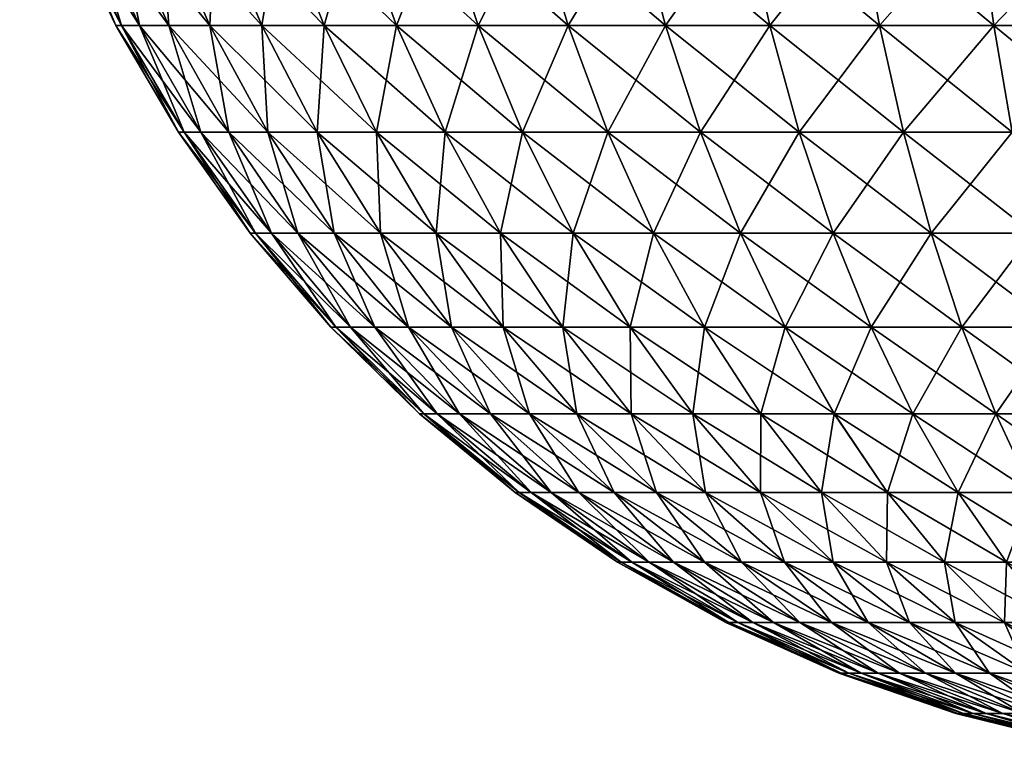
# Model space of a CAD drawing. Extents: x -55 to 55, y -50 to 50.
# Drawn here: x -48 to -12, y -49 to -23 of the extents above; entities that cross this region are included whole.
import ezdxf

# ---------------------------------------------------------------- set-up
doc = ezdxf.new("R2010")
doc.units = 0
doc.header["$MEASUREMENT"] = 0
doc.layers.add('DEFAULT', color=7, linetype='CONTINUOUS')

msp = doc.modelspace()

# ---------------------------------------------------------------- meshes
at = {"layer": 'DEFAULT', "color": 40}
mesh = msp.add_polyface(dxfattribs=at)
corners = [(-29.238, -19.389, 35.626), (-32.589, -19.389, 32.589), (-33.673, -15.24, 33.673), (-30.21, -15.24, 36.811), (-34.494, -10.972, 34.494), (-29.666, -27.201, 29.666), (-34.162, -23.387, 28.036), (-31.249, -23.387, 31.25), (-35.626, -19.389, 29.238), (-36.811, -15.24, 30.21), (-37.708, -10.972, 30.947), (-32.431, -27.201, 26.615), (-36.745, -23.387, 24.553), (-38.32, -19.389, 25.605), (-39.595, -15.24, 26.457), (-40.56, -10.972, 27.101), (-34.883, -27.201, 23.308), (-38.975, -23.387, 20.833), (-40.645, -19.389, 21.726), (-37, -27.201, 19.777), (-40.829, -23.387, 16.912), (-37, -27.201, -19.777), (-36.746, -23.387, -24.552), (-38.975, -23.387, -20.833), (-38.32, -19.389, -25.605), (-40.646, -19.389, -21.725), (-39.595, -15.24, -26.457), (-34.883, -27.201, -23.308), (-34.162, -23.387, -28.036), (-35.626, -19.389, -29.237), (-36.811, -15.24, -30.21), (-37.709, -10.972, -30.946), (-32.431, -27.201, -26.615), (-31.25, -23.387, -31.249), (-32.589, -19.389, -32.589), (-33.673, -15.24, -33.673), (-30.21, -15.24, -36.811)]
mesh.append_faces([[corners[k] for k in face] for face in [(0, 2, 3), (5, 6, 7), (7, 8, 1), (1, 9, 2), (11, 12, 6), (6, 13, 8), (8, 14, 9), (16, 17, 12), (12, 18, 13), (19, 20, 17), (21, 22, 23), (23, 24, 25), (27, 28, 22), (22, 29, 24), (24, 30, 26), (32, 33, 28), (28, 34, 29), (29, 35, 30), (34, 36, 35)]], dxfattribs={"vtx0": -1, "color": 40})
mesh.append_faces([[corners[k] for k in face] for face in [(0, 1, 2), (3, 2, 4), (7, 6, 8), (1, 8, 9), (2, 9, 10), (6, 12, 13), (8, 13, 14), (9, 14, 15), (12, 17, 18), (23, 22, 24), (25, 24, 26), (22, 28, 29), (24, 29, 30), (26, 30, 31), (28, 33, 34), (29, 34, 35)]], dxfattribs={"vtx2": -1, "color": 40})
mesh = msp.add_polyface(dxfattribs=at)
corners = [(-16.912, -23.387, 40.829), (-20.833, -23.387, 38.975), (-21.725, -19.389, 40.646), (-17.637, -19.389, 42.579), (-22.448, -15.24, 41.998), (-18.224, -15.24, 43.996), (-22.995, -10.972, 43.021), (-24.553, -23.387, 36.746), (-25.605, -19.389, 38.32), (-26.457, -15.24, 39.595), (-27.101, -10.972, 40.56), (-28.036, -23.387, 34.162), (-29.238, -19.389, 35.626), (-30.21, -15.24, 36.811), (-30.947, -10.972, 37.708), (-31.249, -23.387, 31.25), (-32.589, -19.389, 32.589), (-29.666, -27.201, -29.666), (-28.036, -23.387, -34.162), (-31.25, -23.387, -31.249), (-29.238, -19.389, -35.626), (-32.589, -19.389, -32.589), (-30.21, -15.24, -36.811), (-26.615, -27.201, -32.431), (-24.553, -23.387, -36.745), (-25.605, -19.389, -38.32), (-26.457, -15.24, -39.595), (-23.308, -27.201, -34.883), (-20.833, -23.387, -38.975), (-21.726, -19.389, -40.645), (-22.448, -15.24, -41.998), (-19.777, -27.201, -37), (-16.912, -23.387, -40.829), (-17.637, -19.389, -42.579), (-18.224, -15.24, -43.996)]
mesh.append_faces([[corners[k] for k in face] for face in [(0, 2, 3), (3, 4, 5), (1, 8, 2), (2, 9, 4), (7, 12, 8), (8, 13, 9), (11, 16, 12), (17, 18, 19), (19, 20, 21), (23, 24, 18), (18, 25, 20), (20, 26, 22), (27, 28, 24), (24, 29, 25), (25, 30, 26), (31, 32, 28), (28, 33, 29), (29, 34, 30)]], dxfattribs={"vtx0": -1, "color": 40})
mesh.append_faces([[corners[k] for k in face] for face in [(0, 1, 2), (3, 2, 4), (5, 4, 6), (1, 7, 8), (2, 8, 9), (4, 9, 10), (7, 11, 12), (8, 12, 13), (9, 13, 14), (11, 15, 16), (19, 18, 20), (21, 20, 22), (18, 24, 25), (20, 25, 26), (24, 28, 29), (25, 29, 30), (28, 32, 33), (29, 33, 34)]], dxfattribs={"vtx2": -1, "color": 40})
mesh = msp.add_polyface(dxfattribs=at)
corners = [(-38.32, -19.389, 25.605), (-40.645, -19.389, 21.726), (-41.998, -15.24, 22.448), (-38.975, -23.387, 20.833), (-40.829, -23.387, 16.912), (-42.579, -19.389, 17.637), (-43.996, -15.24, 18.224), (-38.76, -27.201, 16.055), (-42.29, -23.387, 12.829), (-44.103, -19.389, 13.379), (-45.57, -15.24, 13.824), (-40.147, -27.201, 12.179), (-43.344, -23.387, 8.622), (-45.202, -19.389, 8.991), (-46.706, -15.24, 9.29), (-41.147, -27.201, 8.185), (-43.981, -23.387, 4.332), (-45.866, -19.389, 4.517), (-47.391, -15.24, 4.668), (-41.752, -27.201, 4.112), (-44.193, -23.387), (-46.087, -19.389), (-47.621, -15.24), (-41.954, -27.201), (-43.981, -23.387, -4.332), (-45.866, -19.389, -4.517), (-41.752, -27.201, -4.112), (-43.344, -23.387, -8.622), (-45.202, -19.389, -8.991), (-41.147, -27.201, -8.185), (-42.291, -23.387, -12.829), (-44.103, -19.389, -13.378), (-40.147, -27.201, -12.178), (-40.829, -23.387, -16.912), (-42.579, -19.389, -17.637), (-38.76, -27.201, -16.055), (-38.975, -23.387, -20.833), (-40.646, -19.389, -21.725)]
mesh.append_faces([[corners[k] for k in face] for face in [(3, 5, 1), (7, 8, 4), (4, 9, 5), (11, 12, 8), (8, 13, 9), (15, 16, 12), (12, 17, 13), (19, 20, 16), (16, 21, 17), (23, 24, 20), (20, 25, 21), (26, 27, 24), (24, 28, 25), (29, 30, 27), (27, 31, 28), (32, 33, 30), (30, 34, 31), (35, 36, 33), (33, 37, 34)]], dxfattribs={"vtx0": -1, "color": 40})
mesh.append_faces([[corners[k] for k in face] for face in [(0, 1, 2), (3, 4, 5), (1, 5, 6), (4, 8, 9), (5, 9, 10), (8, 12, 13), (9, 13, 14), (12, 16, 17), (13, 17, 18), (16, 20, 21), (17, 21, 22), (20, 24, 25), (24, 27, 28), (27, 30, 31), (30, 33, 34), (33, 36, 37)]], dxfattribs={"vtx2": -1, "color": 40})
mesh = msp.add_polyface(dxfattribs=at)
corners = [(-7.123, -34.163, 35.807), (-10.598, -34.163, 34.937), (-11.433, -30.802, 37.689), (-7.684, -30.802, 38.629), (-12.178, -27.201, 40.147), (-8.185, -27.201, 41.147), (-12.829, -23.387, 42.291), (-8.622, -23.387, 43.344), (-13.378, -19.389, 44.103), (-8.991, -19.389, 45.202), (-13.971, -34.163, 33.73), (-15.072, -30.802, 36.387), (-16.055, -27.201, 38.76), (-16.912, -23.387, 40.829), (-17.637, -19.389, 42.579), (-17.21, -34.163, 32.198), (-18.566, -30.802, 34.735), (-19.777, -27.201, 37), (-17.21, -34.163, -32.198), (-13.971, -34.163, -33.73), (-15.072, -30.802, -36.387), (-18.566, -30.802, -34.735), (-16.055, -27.201, -38.76), (-19.777, -27.201, -37), (-16.912, -23.387, -40.829), (-10.598, -34.163, -34.937), (-11.433, -30.802, -37.689), (-12.179, -27.201, -40.147), (-12.829, -23.387, -42.29), (-13.379, -19.389, -44.103), (-17.637, -19.389, -42.579), (-7.684, -30.802, -38.629), (-8.185, -27.201, -41.147), (-8.622, -23.387, -43.344), (-8.991, -19.389, -45.202)]
mesh.append_faces([[corners[k] for k in face] for face in [(5, 6, 7), (7, 8, 9), (1, 11, 2), (2, 12, 4), (4, 13, 6), (6, 14, 8), (10, 16, 11), (11, 17, 12), (18, 20, 21), (19, 26, 20), (20, 27, 22), (22, 28, 24), (24, 29, 30), (25, 31, 26), (26, 32, 27), (27, 33, 28), (28, 34, 29)]], dxfattribs={"vtx0": -1, "color": 40})
mesh.append_faces([[corners[k] for k in face] for face in [(0, 1, 2), (3, 2, 4), (5, 4, 6), (7, 6, 8), (1, 10, 11), (2, 11, 12), (4, 12, 13), (6, 13, 14), (10, 15, 16), (11, 16, 17), (18, 19, 20), (21, 20, 22), (23, 22, 24), (19, 25, 26), (20, 26, 27), (22, 27, 28), (24, 28, 29), (28, 33, 34)]], dxfattribs={"vtx2": -1, "color": 40})
mesh = msp.add_polyface(dxfattribs=at)
corners = [(-34.883, -27.201, 23.308), (-37, -27.201, 19.777), (-38.975, -23.387, 20.833), (-34.735, -30.802, 18.566), (-38.76, -27.201, 16.055), (-40.829, -23.387, 16.912), (-36.387, -30.802, 15.072), (-37.689, -30.802, 11.433), (-40.147, -27.201, 12.179), (-42.29, -23.387, 12.829), (-34.937, -34.163, 10.598), (-38.629, -30.802, 7.684), (-41.147, -27.201, 8.185), (-43.344, -23.387, 8.622), (-35.807, -34.163, 7.123), (-39.196, -30.802, 3.86), (-41.752, -27.201, 4.112), (-43.981, -23.387, 4.332), (-36.333, -34.163, 3.579), (-39.385, -30.802), (-41.954, -27.201), (-44.193, -23.387), (-36.509, -34.163), (-39.196, -30.802, -3.86), (-41.752, -27.201, -4.112), (-43.981, -23.387, -4.332), (-36.333, -34.163, -3.578), (-38.629, -30.802, -7.684), (-41.147, -27.201, -8.185), (-43.344, -23.387, -8.622), (-35.807, -34.163, -7.122), (-37.689, -30.802, -11.433), (-40.147, -27.201, -12.178), (-42.291, -23.387, -12.829), (-36.387, -30.802, -15.072), (-38.76, -27.201, -16.055), (-40.829, -23.387, -16.912), (-37, -27.201, -19.777), (-38.975, -23.387, -20.833)]
mesh.append_faces([[corners[k] for k in face] for face in [(3, 4, 1), (6, 8, 4), (10, 11, 7), (7, 12, 8), (14, 15, 11), (11, 16, 12), (18, 19, 15), (15, 20, 16), (22, 23, 19), (19, 24, 20), (26, 27, 23), (23, 28, 24), (30, 31, 27), (27, 32, 28), (31, 35, 32), (34, 37, 35)]], dxfattribs={"vtx0": -1, "color": 40})
mesh.append_faces([[corners[k] for k in face] for face in [(0, 1, 2), (1, 4, 5), (6, 7, 8), (4, 8, 9), (7, 11, 12), (8, 12, 13), (11, 15, 16), (12, 16, 17), (15, 19, 20), (16, 20, 21), (19, 23, 24), (20, 24, 25), (23, 27, 28), (24, 28, 29), (27, 31, 32), (28, 32, 33), (31, 34, 35), (32, 35, 36), (35, 37, 38)]], dxfattribs={"vtx2": -1, "color": 40})
mesh = msp.add_polyface(dxfattribs=at)
corners = [(-24.986, -30.802, 30.445), (-27.85, -30.802, 27.85), (-29.666, -27.201, 29.666), (-26.615, -27.201, 32.431), (-31.249, -23.387, 31.25), (-28.036, -23.387, 34.162), (-25.816, -34.163, 25.816), (-30.445, -30.802, 24.986), (-32.431, -27.201, 26.615), (-34.162, -23.387, 28.036), (-28.222, -34.163, 23.161), (-32.748, -30.802, 21.881), (-34.883, -27.201, 23.308), (-36.745, -23.387, 24.553), (-30.356, -34.163, 20.283), (-34.735, -30.802, 18.566), (-37, -27.201, 19.777), (-32.198, -34.163, 17.21), (-36.387, -30.802, 15.072), (-38.76, -27.201, 16.055), (-33.73, -34.163, 13.971), (-37.689, -30.802, 11.433), (-34.937, -34.163, -10.598), (-36.387, -30.802, -15.072), (-37.689, -30.802, -11.433), (-33.73, -34.163, -13.971), (-34.735, -30.802, -18.566), (-37, -27.201, -19.777), (-32.198, -34.163, -17.21), (-32.748, -30.802, -21.881), (-34.883, -27.201, -23.308), (-36.746, -23.387, -24.552), (-30.356, -34.163, -20.283), (-28.222, -34.163, -23.161), (-30.445, -30.802, -24.986), (-32.431, -27.201, -26.615), (-34.162, -23.387, -28.036), (-25.816, -34.163, -25.816), (-27.85, -30.802, -27.85), (-29.666, -27.201, -29.666), (-31.25, -23.387, -31.249), (-26.615, -27.201, -32.431), (-28.036, -23.387, -34.162)]
mesh.append_faces([[corners[k] for k in face] for face in [(3, 4, 5), (6, 7, 1), (1, 8, 2), (10, 11, 7), (7, 12, 8), (14, 15, 11), (11, 16, 12), (17, 18, 15), (20, 21, 18), (22, 23, 24), (25, 26, 23), (28, 29, 26), (26, 30, 27), (32, 34, 29), (29, 35, 30), (33, 38, 34), (34, 39, 35), (38, 41, 39)]], dxfattribs={"vtx0": -1, "color": 40})
mesh.append_faces([[corners[k] for k in face] for face in [(0, 1, 2), (3, 2, 4), (1, 7, 8), (2, 8, 9), (7, 11, 12), (8, 12, 13), (11, 15, 16), (15, 18, 19), (23, 26, 27), (26, 29, 30), (27, 30, 31), (32, 33, 34), (29, 34, 35), (30, 35, 36), (33, 37, 38), (34, 38, 39), (35, 39, 40), (39, 41, 42)]], dxfattribs={"vtx2": -1, "color": 40})
mesh = msp.add_polyface(dxfattribs=at)
corners = [(-16.055, -27.201, 38.76), (-19.777, -27.201, 37), (-20.833, -23.387, 38.975), (-16.912, -23.387, 40.829), (-17.21, -34.163, 32.198), (-20.283, -34.163, 30.356), (-21.881, -30.802, 32.748), (-18.566, -30.802, 34.735), (-23.308, -27.201, 34.883), (-24.553, -23.387, 36.746), (-23.161, -34.163, 28.222), (-24.986, -30.802, 30.445), (-26.615, -27.201, 32.431), (-28.036, -23.387, 34.162), (-25.816, -34.163, 25.816), (-27.85, -30.802, 27.85), (-29.666, -27.201, 29.666), (-23.58, -37.256, 23.58), (-28.222, -34.163, 23.161), (-25.777, -37.256, -21.155), (-25.816, -34.163, -25.816), (-28.222, -34.163, -23.161), (-23.58, -37.256, -23.58), (-23.161, -34.163, -28.222), (-24.986, -30.802, -30.445), (-27.85, -30.802, -27.85), (-26.615, -27.201, -32.431), (-21.155, -37.256, -25.777), (-20.283, -34.163, -30.356), (-21.881, -30.802, -32.748), (-23.308, -27.201, -34.883), (-24.553, -23.387, -36.745), (-18.527, -37.256, -27.727), (-17.21, -34.163, -32.198), (-18.566, -30.802, -34.735), (-19.777, -27.201, -37), (-20.833, -23.387, -38.975), (-16.055, -27.201, -38.76)]
mesh.append_faces([[corners[k] for k in face] for face in [(0, 2, 3), (4, 6, 7), (7, 8, 1), (1, 9, 2), (5, 11, 6), (6, 12, 8), (8, 13, 9), (10, 15, 11), (11, 16, 12), (17, 18, 14), (19, 20, 21), (22, 23, 20), (20, 24, 25), (27, 28, 23), (23, 29, 24), (24, 30, 26), (32, 33, 28), (28, 34, 29), (29, 35, 30), (34, 37, 35)]], dxfattribs={"vtx0": -1, "color": 40})
mesh.append_faces([[corners[k] for k in face] for face in [(0, 1, 2), (4, 5, 6), (7, 6, 8), (1, 8, 9), (5, 10, 11), (6, 11, 12), (8, 12, 13), (10, 14, 15), (20, 23, 24), (25, 24, 26), (23, 28, 29), (24, 29, 30), (26, 30, 31), (28, 33, 34), (29, 34, 35), (30, 35, 36)]], dxfattribs={"vtx2": -1, "color": 40})
mesh = msp.add_polyface(dxfattribs=at)
corners = [(-30.356, -34.163, 20.283), (-32.198, -34.163, 17.21), (-34.735, -30.802, 18.566), (-29.409, -37.256, 15.72), (-33.73, -34.163, 13.971), (-36.387, -30.802, 15.072), (-30.808, -37.256, 12.761), (-31.911, -37.256, 9.68), (-34.937, -34.163, 10.598), (-37.689, -30.802, 11.433), (-32.706, -37.256, 6.506), (-35.807, -34.163, 7.123), (-38.629, -30.802, 7.684), (-29.349, -40.057, 5.838), (-33.186, -37.256, 3.269), (-36.333, -34.163, 3.579), (-39.196, -30.802, 3.86), (-29.78, -40.057, 2.933), (-33.347, -37.256), (-36.509, -34.163), (-39.385, -30.802), (-29.924, -40.057), (-33.186, -37.256, -3.269), (-36.333, -34.163, -3.578), (-39.196, -30.802, -3.86), (-29.78, -40.057, -2.933), (-32.706, -37.256, -6.506), (-35.807, -34.163, -7.122), (-38.629, -30.802, -7.684), (-29.349, -40.057, -5.838), (-31.911, -37.256, -9.68), (-34.937, -34.163, -10.598), (-37.689, -30.802, -11.433), (-30.808, -37.256, -12.761), (-33.73, -34.163, -13.971), (-36.387, -30.802, -15.072), (-32.198, -34.163, -17.21), (-34.735, -30.802, -18.566), (-30.356, -34.163, -20.283), (-32.748, -30.802, -21.881)]
mesh.append_faces([[corners[k] for k in face] for face in [(3, 4, 1), (6, 8, 4), (7, 11, 8), (13, 14, 10), (10, 15, 11), (17, 18, 14), (14, 19, 15), (21, 22, 18), (18, 23, 19), (25, 26, 22), (22, 27, 23), (29, 30, 26), (26, 31, 27), (30, 34, 31), (33, 36, 34)]], dxfattribs={"vtx0": -1, "color": 40})
mesh.append_faces([[corners[k] for k in face] for face in [(0, 1, 2), (1, 4, 5), (6, 7, 8), (4, 8, 9), (7, 10, 11), (8, 11, 12), (10, 14, 15), (11, 15, 16), (14, 18, 19), (15, 19, 20), (18, 22, 23), (19, 23, 24), (22, 26, 27), (23, 27, 28), (26, 30, 31), (27, 31, 32), (30, 33, 34), (31, 34, 35), (34, 36, 37), (36, 38, 39)]], dxfattribs={"vtx2": -1, "color": 40})
mesh = msp.add_polyface(dxfattribs=at)
corners = [(-25.816, -34.163, 25.816), (-28.222, -34.163, 23.161), (-30.445, -30.802, 24.986), (-25.777, -37.256, 21.155), (-27.727, -37.256, 18.527), (-30.356, -34.163, 20.283), (-32.748, -30.802, 21.881), (-24.881, -40.057, 16.625), (-29.409, -37.256, 15.72), (-32.198, -34.163, 17.21), (-26.39, -40.057, 14.106), (-27.646, -40.057, 11.451), (-30.808, -37.256, 12.761), (-33.73, -34.163, 13.971), (-28.635, -40.057, 8.686), (-31.911, -37.256, 9.68), (-25.135, -42.545, 7.625), (-29.349, -40.057, 5.838), (-32.706, -37.256, 6.506), (-25.762, -42.545, 5.124), (-29.78, -40.057, 2.933), (-33.186, -37.256, 3.269), (-26.14, -42.545, 2.575), (-26.266, -42.545), (-29.924, -40.057), (-33.347, -37.256), (-26.14, -42.545, -2.575), (-29.78, -40.057, -2.933), (-33.186, -37.256, -3.269), (-29.349, -40.057, -5.838), (-32.706, -37.256, -6.506), (-25.762, -42.545, -5.124), (-28.635, -40.057, -8.686), (-31.911, -37.256, -9.68), (-27.646, -40.057, -11.451), (-30.808, -37.256, -12.761), (-26.39, -40.057, -14.106), (-29.409, -37.256, -15.72), (-32.198, -34.163, -17.21), (-27.727, -37.256, -18.526), (-30.356, -34.163, -20.283), (-28.222, -34.163, -23.161)]
mesh.append_faces([[corners[k] for k in face] for face in [(3, 5, 1), (7, 8, 4), (4, 9, 5), (10, 12, 8), (11, 15, 12), (16, 17, 14), (14, 18, 15), (19, 20, 17), (22, 24, 20), (23, 27, 24), (26, 29, 27), (31, 32, 29), (32, 35, 33), (34, 37, 35), (36, 39, 37), (37, 40, 38), (39, 41, 40)]], dxfattribs={"vtx0": -1, "color": 40})
mesh.append_faces([[corners[k] for k in face] for face in [(0, 1, 2), (3, 4, 5), (1, 5, 6), (4, 8, 9), (10, 11, 12), (8, 12, 13), (11, 14, 15), (14, 17, 18), (17, 20, 21), (22, 23, 24), (20, 24, 25), (23, 26, 27), (24, 27, 28), (27, 29, 30), (29, 32, 33), (32, 34, 35), (34, 36, 37), (35, 37, 38), (37, 39, 40)]], dxfattribs={"vtx2": -1, "color": 40})
mesh = msp.add_polyface(dxfattribs=at)
corners = [(-15.72, -37.256, 29.409), (-18.526, -37.256, 27.727), (-20.283, -34.163, 30.356), (-16.625, -40.057, 24.881), (-18.983, -40.057, 23.131), (-21.155, -37.256, 25.777), (-23.161, -34.163, 28.222), (-21.159, -40.057, 21.159), (-23.58, -37.256, 23.58), (-25.816, -34.163, 25.816), (-23.131, -40.057, 18.983), (-25.777, -37.256, 21.155), (-28.222, -34.163, 23.161), (-24.881, -40.057, 16.625), (-27.727, -37.256, 18.527), (-26.39, -40.057, 14.106), (-29.409, -37.256, 15.72), (-24.267, -42.545, 10.052), (-28.635, -40.057, 8.686), (-27.646, -40.057, 11.451), (-25.135, -42.545, -7.625), (-27.646, -40.057, -11.451), (-28.635, -40.057, -8.686), (-24.267, -42.545, -10.052), (-26.39, -40.057, -14.106), (-23.165, -42.545, -12.382), (-24.881, -40.057, -16.625), (-27.727, -37.256, -18.526), (-21.84, -42.545, -14.593), (-23.131, -40.057, -18.983), (-25.777, -37.256, -21.155), (-28.222, -34.163, -23.161), (-20.304, -42.545, -16.663), (-21.159, -40.057, -21.159), (-23.58, -37.256, -23.58), (-25.816, -34.163, -25.816), (-18.573, -42.545, -18.573), (-18.983, -40.057, -23.131), (-21.155, -37.256, -25.777), (-23.161, -34.163, -28.222), (-16.625, -40.057, -24.881), (-18.527, -37.256, -27.727), (-20.283, -34.163, -30.356)]
mesh.append_faces([[corners[k] for k in face] for face in [(3, 5, 1), (1, 6, 2), (4, 8, 5), (5, 9, 6), (7, 11, 8), (10, 14, 11), (17, 18, 19), (20, 21, 22), (23, 24, 21), (25, 26, 24), (28, 29, 26), (26, 30, 27), (32, 33, 29), (29, 34, 30), (36, 37, 33), (33, 38, 34), (37, 41, 38)]], dxfattribs={"vtx0": -1, "color": 40})
mesh.append_faces([[corners[k] for k in face] for face in [(0, 1, 2), (3, 4, 5), (1, 5, 6), (4, 7, 8), (5, 8, 9), (7, 10, 11), (8, 11, 12), (10, 13, 14), (13, 15, 16), (24, 26, 27), (26, 29, 30), (27, 30, 31), (29, 33, 34), (30, 34, 35), (33, 37, 38), (34, 38, 39), (37, 40, 41), (38, 41, 42)]], dxfattribs={"vtx2": -1, "color": 40})
mesh = msp.add_polyface(dxfattribs=at)
corners = [(-7.625, -42.545, 25.135), (-10.052, -42.545, 24.267), (-11.451, -40.057, 27.646), (-8.686, -40.057, 28.635), (-12.761, -37.256, 30.808), (-9.68, -37.256, 31.911), (-13.971, -34.163, 33.73), (-10.598, -34.163, 34.937), (-12.382, -42.545, 23.165), (-14.106, -40.057, 26.39), (-15.72, -37.256, 29.409), (-17.21, -34.163, 32.198), (-14.593, -42.545, 21.84), (-16.625, -40.057, 24.881), (-18.526, -37.256, 27.727), (-20.283, -34.163, 30.356), (-16.663, -42.545, 20.304), (-18.983, -40.057, 23.131), (-16.663, -42.545, -20.304), (-14.593, -42.545, -21.84), (-16.625, -40.057, -24.881), (-18.983, -40.057, -23.131), (-12.382, -42.545, -23.165), (-14.106, -40.057, -26.39), (-15.72, -37.256, -29.409), (-18.527, -37.256, -27.727), (-17.21, -34.163, -32.198), (-10.052, -42.545, -24.267), (-11.451, -40.057, -27.646), (-12.761, -37.256, -30.808), (-13.971, -34.163, -33.73), (-8.686, -40.057, -28.635), (-9.68, -37.256, -31.911), (-10.598, -34.163, -34.937)]
mesh.append_faces([[corners[k] for k in face] for face in [(3, 4, 5), (5, 6, 7), (1, 9, 2), (2, 10, 4), (4, 11, 6), (8, 13, 9), (9, 14, 10), (10, 15, 11), (12, 17, 13), (18, 20, 21), (19, 23, 20), (20, 24, 25), (22, 28, 23), (23, 29, 24), (24, 30, 26), (27, 31, 28), (28, 32, 29), (29, 33, 30)]], dxfattribs={"vtx0": -1, "color": 40})
mesh.append_faces([[corners[k] for k in face] for face in [(0, 1, 2), (3, 2, 4), (5, 4, 6), (1, 8, 9), (2, 9, 10), (4, 10, 11), (8, 12, 13), (9, 13, 14), (12, 16, 17), (18, 19, 20), (19, 22, 23), (20, 23, 24), (25, 24, 26), (22, 27, 28), (23, 28, 29), (24, 29, 30), (28, 31, 32), (29, 32, 33)]], dxfattribs={"vtx2": -1, "color": 40})
mesh = msp.add_polyface(dxfattribs=at)
corners = [(-20.304, -42.545, 16.663), (-21.84, -42.545, 14.593), (-24.881, -40.057, 16.625), (-23.131, -40.057, 18.983), (-23.165, -42.545, 12.382), (-26.39, -40.057, 14.106), (-19.758, -44.7, 10.561), (-20.698, -44.7, 8.573), (-24.267, -42.545, 10.052), (-27.646, -40.057, 11.451), (-21.439, -44.7, 6.503), (-25.135, -42.545, 7.625), (-28.635, -40.057, 8.686), (-21.973, -44.7, 4.371), (-25.762, -42.545, 5.124), (-29.349, -40.057, 5.838), (-22.295, -44.7, 2.196), (-26.14, -42.545, 2.575), (-29.78, -40.057, 2.933), (-22.403, -44.7), (-26.266, -42.545), (-22.295, -44.7, -2.196), (-26.14, -42.545, -2.575), (-21.973, -44.7, -4.371), (-25.762, -42.545, -5.124), (-29.349, -40.057, -5.838), (-21.439, -44.7, -6.503), (-25.135, -42.545, -7.625), (-28.635, -40.057, -8.686), (-20.698, -44.7, -8.573), (-24.267, -42.545, -10.052), (-27.646, -40.057, -11.451), (-23.165, -42.545, -12.382), (-26.39, -40.057, -14.106), (-19.758, -44.7, -10.561), (-21.84, -42.545, -14.593), (-24.881, -40.057, -16.625), (-20.304, -42.545, -16.663), (-23.131, -40.057, -18.983)]
mesh.append_faces([[corners[k] for k in face] for face in [(0, 2, 3), (1, 5, 2), (6, 8, 4), (4, 9, 5), (7, 11, 8), (10, 14, 11), (13, 17, 14), (16, 20, 17), (19, 22, 20), (21, 24, 22), (23, 27, 24), (26, 30, 27), (29, 32, 30), (34, 35, 32)]], dxfattribs={"vtx0": -1, "color": 40})
mesh.append_faces([[corners[k] for k in face] for face in [(0, 1, 2), (1, 4, 5), (6, 7, 8), (4, 8, 9), (7, 10, 11), (8, 11, 12), (10, 13, 14), (11, 14, 15), (13, 16, 17), (14, 17, 18), (16, 19, 20), (19, 21, 22), (21, 23, 24), (22, 24, 25), (23, 26, 27), (24, 27, 28), (26, 29, 30), (27, 30, 31), (30, 32, 33), (32, 35, 36), (35, 37, 38)]], dxfattribs={"vtx2": -1, "color": 40})
mesh = msp.add_polyface(dxfattribs=at)
corners = [(-16.663, -42.545, 20.304), (-18.573, -42.545, 18.573), (-21.159, -40.057, 21.159), (-18.983, -40.057, 23.131), (-15.842, -44.7, 15.842), (-20.304, -42.545, 16.663), (-23.131, -40.057, 18.983), (-17.318, -44.7, 14.213), (-18.628, -44.7, 12.447), (-21.84, -42.545, 14.593), (-19.758, -44.7, 10.561), (-23.165, -42.545, 12.382), (-16.197, -46.505, 8.657), (-16.967, -46.505, 7.028), (-20.698, -44.7, 8.573), (-17.574, -46.505, 5.331), (-21.439, -44.7, 6.503), (-18.012, -46.505, 3.583), (-21.973, -44.7, 4.371), (-18.277, -46.505, 1.8), (-22.295, -44.7, 2.196), (-18.365, -46.505), (-22.403, -44.7), (-18.277, -46.505, -1.8), (-22.295, -44.7, -2.196), (-18.012, -46.505, -3.583), (-21.973, -44.7, -4.371), (-17.574, -46.505, -5.331), (-21.439, -44.7, -6.503), (-16.967, -46.505, -7.028), (-20.698, -44.7, -8.573), (-19.758, -44.7, -10.561), (-23.165, -42.545, -12.382), (-16.197, -46.505, -8.657), (-18.628, -44.7, -12.447), (-21.84, -42.545, -14.593), (-17.318, -44.7, -14.212), (-20.304, -42.545, -16.663), (-18.573, -42.545, -18.573), (-21.159, -40.057, -21.159), (-16.663, -42.545, -20.304), (-18.983, -40.057, -23.131)]
mesh.append_faces([[corners[k] for k in face] for face in [(0, 2, 3), (4, 5, 1), (1, 6, 2), (7, 9, 5), (8, 11, 9), (12, 14, 10), (13, 16, 14), (15, 18, 16), (17, 20, 18), (19, 22, 20), (21, 24, 22), (23, 26, 24), (25, 28, 26), (27, 30, 28), (29, 31, 30), (33, 34, 31), (34, 37, 35), (36, 38, 37)]], dxfattribs={"vtx0": -1, "color": 40})
mesh.append_faces([[corners[k] for k in face] for face in [(0, 1, 2), (1, 5, 6), (7, 8, 9), (8, 10, 11), (12, 13, 14), (13, 15, 16), (15, 17, 18), (17, 19, 20), (19, 21, 22), (21, 23, 24), (23, 25, 26), (25, 27, 28), (27, 29, 30), (30, 31, 32), (31, 34, 35), (34, 36, 37), (37, 38, 39), (38, 40, 41)]], dxfattribs={"vtx2": -1, "color": 40})
mesh = msp.add_polyface(dxfattribs=at)
corners = [(-8.573, -44.7, 20.698), (-10.561, -44.7, 19.758), (-12.382, -42.545, 23.165), (-10.052, -42.545, 24.267), (-8.657, -46.505, 16.197), (-12.447, -44.7, 18.628), (-14.593, -42.545, 21.84), (-10.203, -46.505, 15.27), (-14.213, -44.7, 17.318), (-16.663, -42.545, 20.304), (-11.651, -46.505, 14.196), (-15.842, -44.7, 15.842), (-18.573, -42.545, 18.573), (-12.986, -46.505, 12.986), (-17.318, -44.7, 14.213), (-20.304, -42.545, 16.663), (-14.196, -46.505, 11.651), (-18.628, -44.7, 12.447), (-15.27, -46.505, 10.203), (-19.758, -44.7, 10.561), (-16.197, -46.505, -8.657), (-15.27, -46.505, -10.203), (-18.628, -44.7, -12.447), (-14.196, -46.505, -11.651), (-17.318, -44.7, -14.212), (-12.986, -46.505, -12.986), (-15.842, -44.7, -15.842), (-18.573, -42.545, -18.573), (-11.651, -46.505, -14.196), (-14.213, -44.7, -17.318), (-16.663, -42.545, -20.304), (-10.203, -46.505, -15.27), (-12.447, -44.7, -18.628), (-14.593, -42.545, -21.84), (-8.657, -46.505, -16.197), (-10.561, -44.7, -19.758), (-12.382, -42.545, -23.165), (-8.573, -44.7, -20.698), (-10.052, -42.545, -24.267)]
mesh.append_faces([[corners[k] for k in face] for face in [(0, 2, 3), (4, 5, 1), (1, 6, 2), (7, 8, 5), (5, 9, 6), (10, 11, 8), (8, 12, 9), (13, 14, 11), (16, 17, 14), (18, 19, 17), (21, 24, 22), (23, 26, 24), (25, 29, 26), (26, 30, 27), (28, 32, 29), (29, 33, 30), (31, 35, 32), (32, 36, 33), (35, 38, 36)]], dxfattribs={"vtx0": -1, "color": 40})
mesh.append_faces([[corners[k] for k in face] for face in [(0, 1, 2), (1, 5, 6), (5, 8, 9), (8, 11, 12), (11, 14, 15), (20, 21, 22), (21, 23, 24), (23, 25, 26), (24, 26, 27), (25, 28, 29), (26, 29, 30), (28, 31, 32), (29, 32, 33), (31, 34, 35), (32, 35, 36), (35, 37, 38)]], dxfattribs={"vtx2": -1, "color": 40})
mesh = msp.add_polyface(dxfattribs=at)
corners = [(-11.651, -46.505, 14.196), (-12.986, -46.505, 12.986), (-15.842, -44.7, 15.842), (-14.196, -46.505, 11.651), (-17.318, -44.7, 14.213), (-10.964, -47.946, 8.998), (-11.793, -47.946, 7.88), (-15.27, -46.505, 10.203), (-18.628, -44.7, 12.447), (-12.508, -47.946, 6.686), (-16.197, -46.505, 8.657), (-19.758, -44.7, 10.561), (-13.103, -47.946, 5.428), (-16.967, -46.505, 7.028), (-13.572, -47.946, 4.117), (-17.574, -46.505, 5.331), (-13.911, -47.946, 2.767), (-18.012, -46.505, 3.583), (-14.115, -47.946, 1.39), (-18.277, -46.505, 1.8), (-9.842, -49.012, 0.969), (-14.183, -47.946), (-18.365, -46.505), (-9.89, -49.012), (-14.115, -47.946, -1.39), (-18.277, -46.505, -1.8), (-13.911, -47.946, -2.767), (-18.012, -46.505, -3.583), (-13.572, -47.946, -4.117), (-17.574, -46.505, -5.331), (-13.103, -47.946, -5.428), (-16.967, -46.505, -7.028), (-12.508, -47.946, -6.686), (-16.197, -46.505, -8.657), (-19.758, -44.7, -10.561), (-11.793, -47.946, -7.88), (-15.27, -46.505, -10.203), (-14.196, -46.505, -11.651), (-10.964, -47.946, -8.998), (-12.986, -46.505, -12.986)]
mesh.append_faces([[corners[k] for k in face] for face in [(5, 7, 3), (6, 10, 7), (9, 13, 10), (12, 15, 13), (14, 17, 15), (16, 19, 17), (20, 21, 18), (18, 22, 19), (23, 24, 21), (21, 25, 22), (24, 27, 25), (26, 29, 27), (28, 31, 29), (30, 33, 31), (32, 36, 33), (35, 37, 36), (38, 39, 37)]], dxfattribs={"vtx0": -1, "color": 40})
mesh.append_faces([[corners[k] for k in face] for face in [(0, 1, 2), (1, 3, 4), (5, 6, 7), (3, 7, 8), (6, 9, 10), (7, 10, 11), (9, 12, 13), (12, 14, 15), (14, 16, 17), (16, 18, 19), (18, 21, 22), (21, 24, 25), (24, 26, 27), (26, 28, 29), (28, 30, 31), (30, 32, 33), (31, 33, 34), (32, 35, 36)]], dxfattribs={"vtx2": -1, "color": 40})
mesh = msp.add_polyface(dxfattribs=at)
corners = [(-8.657, -46.505, 16.197), (-10.203, -46.505, 15.27), (-12.447, -44.7, 18.628), (-7.88, -47.946, 11.793), (-11.651, -46.505, 14.196), (-14.213, -44.7, 17.318), (-8.998, -47.946, 10.964), (-10.029, -47.946, 10.029), (-12.986, -46.505, 12.986), (-10.964, -47.946, 8.998), (-14.196, -46.505, 11.651), (-7.645, -49.012, 6.274), (-11.793, -47.946, 7.88), (-8.223, -49.012, 5.495), (-8.722, -49.012, 4.662), (-12.508, -47.946, 6.686), (-9.137, -49.012, 3.785), (-13.103, -47.946, 5.428), (-9.464, -49.012, 2.871), (-13.572, -47.946, 4.117), (-9.7, -49.012, 1.929), (-13.911, -47.946, 2.767), (-9.842, -49.012, 0.969), (-14.115, -47.946, 1.39), (-9.89, -49.012), (-14.183, -47.946), (-9.842, -49.012, -0.969), (-14.115, -47.946, -1.39), (-9.7, -49.012, -1.929), (-13.911, -47.946, -2.767), (-9.464, -49.012, -2.871), (-13.572, -47.946, -4.117), (-9.137, -49.012, -3.785), (-13.103, -47.946, -5.428), (-8.722, -49.012, -4.662), (-12.508, -47.946, -6.686), (-8.223, -49.012, -5.495), (-11.793, -47.946, -7.88), (-10.964, -47.946, -8.998), (-14.196, -46.505, -11.651), (-10.029, -47.946, -10.029), (-12.986, -46.505, -12.986), (-8.998, -47.946, -10.964), (-11.651, -46.505, -14.196), (-10.203, -46.505, -15.27)]
mesh.append_faces([[corners[k] for k in face] for face in [(3, 4, 1), (6, 8, 4), (7, 10, 8), (11, 12, 9), (13, 15, 12), (14, 17, 15), (16, 19, 17), (18, 21, 19), (20, 23, 21), (26, 29, 27), (28, 31, 29), (30, 33, 31), (32, 35, 33), (34, 37, 35), (36, 38, 37), (40, 43, 41), (42, 44, 43)]], dxfattribs={"vtx0": -1, "color": 40})
mesh.append_faces([[corners[k] for k in face] for face in [(0, 1, 2), (1, 4, 5), (6, 7, 8), (7, 9, 10), (13, 14, 15), (14, 16, 17), (16, 18, 19), (18, 20, 21), (20, 22, 23), (22, 24, 25), (24, 26, 27), (26, 28, 29), (28, 30, 31), (30, 32, 33), (32, 34, 35), (34, 36, 37), (37, 38, 39), (38, 40, 41), (40, 42, 43)]], dxfattribs={"vtx2": -1, "color": 40})

doc.saveas('drawing.dxf')
